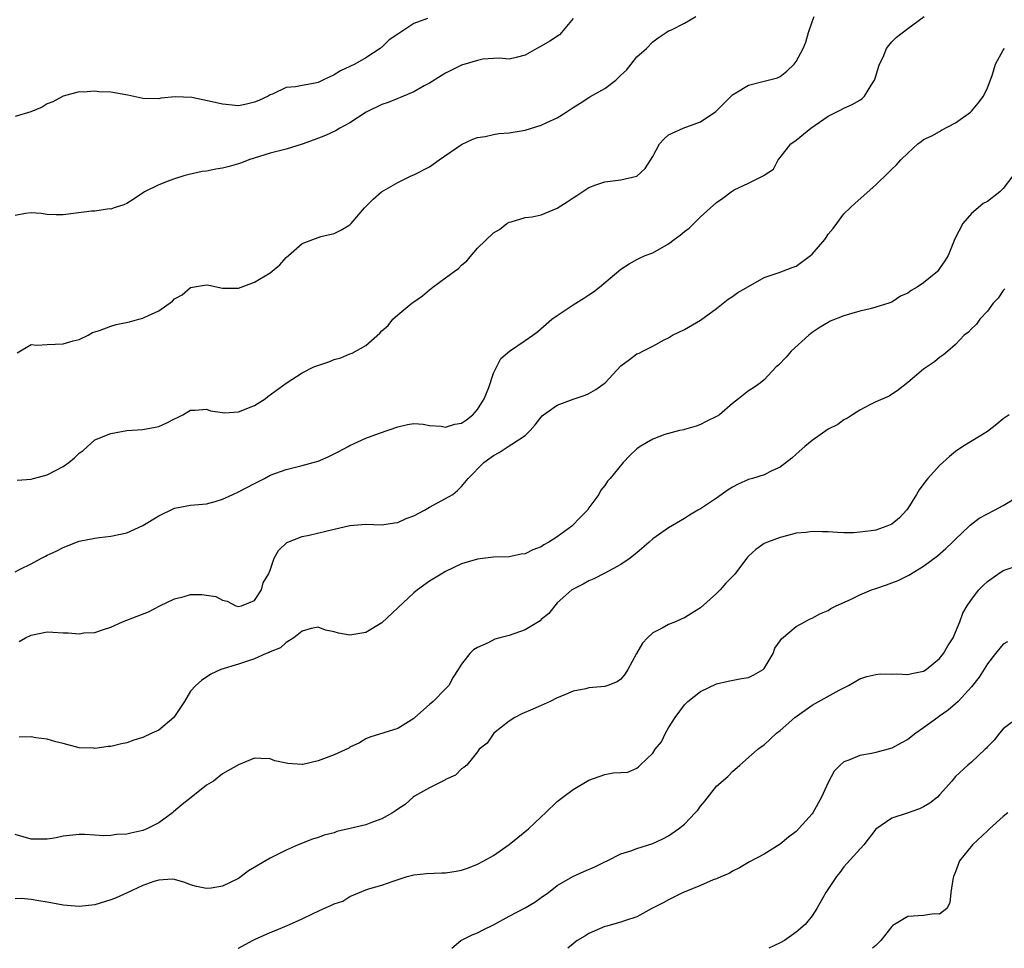
# Model space of a CAD drawing. Units: inches. Extents: x 2565000 to 2568000, y 1539000 to 1542000.
# Drawn here: x 2565132 to 2565255, y 1539000 to 1539117 of the extents above; entities that cross this region are included whole.
import ezdxf

# ---------------------------------------------------------------- set-up
doc = ezdxf.new("R2010")
doc.units = ezdxf.units.IN
doc.header["$MEASUREMENT"] = 0
doc.layers.add('LD25651539_2ft', color=40, linetype='Continuous')

msp = doc.modelspace()

# ---------------------------------------------------------------- linework, layer by layer
at = {"layer": 'LD25651539_2ft'}
for points, elevation in [([(2565131, 1539047.28), (2565131.6, 1539047.6), (2565133, 1539048.28), (2565134.3, 1539049), (2565134.77, 1539049.23), (2565135, 1539049.37), (2565136.14, 1539049.86), (2565137, 1539050.34), (2565139, 1539051.11), (2565141, 1539051.52), (2565141.57, 1539051.57), (2565143, 1539051.76), (2565145, 1539052.19), (2565147, 1539053.11), (2565149, 1539054.31), (2565151, 1539055.26), (2565153, 1539055.64), (2565155, 1539055.82), (2565156.1, 1539056.1), (2565157, 1539056.38), (2565158.32, 1539057), (2565159, 1539057.3), (2565161, 1539058.36), (2565162.26, 1539059), (2565163, 1539059.4), (2565165, 1539060.14), (2565167, 1539060.62), (2565168.38, 1539061), (2565169, 1539061.19), (2565170.27, 1539061.73), (2565171.61, 1539062.39), (2565172.77, 1539063), (2565173, 1539063.13), (2565175, 1539064.05), (2565176.69, 1539064.69), (2565179, 1539065.49), (2565180.23, 1539065.77), (2565181, 1539065.88), (2565182.18, 1539065.82), (2565183, 1539065.65), (2565184.44, 1539065.56), (2565185, 1539065.42), (2565186.18, 1539065.82), (2565187, 1539065.94), (2565187.62, 1539066.38), (2565188.42, 1539067), (2565189, 1539067.66), (2565189.85, 1539069), (2565190.42, 1539070.42), (2565191, 1539072.22), (2565191.93, 1539074.07), (2565193.01, 1539074.99), (2565195, 1539076.32), (2565195.97, 1539077), (2565196.56, 1539077.44), (2565198.34, 1539079), (2565199, 1539079.47), (2565201, 1539080.81), (2565202.37, 1539081.63), (2565203, 1539082.06), (2565203.58, 1539082.42), (2565204.34, 1539083), (2565207, 1539085.28), (2565208.04, 1539085.96), (2565209, 1539086.5), (2565209.33, 1539086.67), (2565210.07, 1539087), (2565211, 1539087.35), (2565213, 1539088.44), (2565213.71, 1539089), (2565214.46, 1539089.54), (2565215, 1539090.01), (2565215.58, 1539090.43), (2565217, 1539091.86), (2565219, 1539093.67), (2565219.8, 1539094.2), (2565220.83, 1539095), (2565221.23, 1539095.23), (2565223, 1539096.06), (2565224.96, 1539097.04), (2565225, 1539097.09), (2565226.15, 1539097.85), (2565226.73, 1539099), (2565227, 1539099.32), (2565228.34, 1539101), (2565229, 1539101.48), (2565230.86, 1539103), (2565233, 1539104.47), (2565234.69, 1539105.31), (2565235, 1539105.51), (2565236.05, 1539105.95), (2565237, 1539106.49), (2565237.3, 1539106.7), (2565237.59, 1539107), (2565238.5, 1539108.5), (2565238.83, 1539109), (2565239, 1539109.5), (2565239.34, 1539110.66), (2565239.47, 1539111), (2565239.91, 1539111.91), (2565240.36, 1539113), (2565240.62, 1539113.38), (2565241, 1539113.81), (2565241.61, 1539114.39), (2565243, 1539115.49), (2565245.07, 1539117)], 7818), ([(2565201, 1539116.77), (2565199.57, 1539115), (2565199.29, 1539114.71), (2565198.09, 1539113.91), (2565197, 1539113.28), (2565196.44, 1539113), (2565195, 1539112.14), (2565193.87, 1539111.87), (2565193, 1539111.63), (2565191.78, 1539111.78), (2565191, 1539111.72), (2565189.66, 1539111.66), (2565189, 1539111.48), (2565187, 1539110.9), (2565185, 1539109.91), (2565184.45, 1539109.55), (2565183, 1539108.65), (2565182.3, 1539108.3), (2565181, 1539107.54), (2565179.71, 1539107), (2565179.22, 1539106.78), (2565179, 1539106.72), (2565177.8, 1539106.2), (2565177, 1539105.95), (2565175.03, 1539105), (2565173, 1539103.67), (2565171.75, 1539103), (2565171.29, 1539102.71), (2565169.92, 1539102.08), (2565168.49, 1539101.51), (2565167, 1539100.97), (2565165, 1539100.35), (2565163, 1539099.83), (2565160.31, 1539099), (2565159.38, 1539098.62), (2565159, 1539098.5), (2565157.83, 1539098.17), (2565157, 1539097.96), (2565156.16, 1539097.84), (2565155, 1539097.58), (2565154.47, 1539097.53), (2565152.83, 1539097.17), (2565152.14, 1539097), (2565151, 1539096.64), (2565150.4, 1539096.4), (2565149, 1539095.87), (2565147.23, 1539095), (2565145.9, 1539094.1), (2565145, 1539093.54), (2565144.63, 1539093.37), (2565143.42, 1539093), (2565143, 1539092.82), (2565142.84, 1539092.84), (2565141, 1539092.57), (2565140.55, 1539092.55), (2565137, 1539092.11), (2565136.11, 1539092.11), (2565135, 1539092.16), (2565134.25, 1539092.25), (2565133, 1539092.34), (2565132.28, 1539092.28), (2565131, 1539092.03)], 7824), ([(2565182.74, 1539116.74), (2565181, 1539116.11), (2565179.12, 1539114.88), (2565179, 1539114.77), (2565177.94, 1539114.06), (2565177, 1539113.17), (2565176.9, 1539113.1), (2565176.81, 1539113), (2565175, 1539111.81), (2565173.62, 1539111), (2565171.81, 1539110.19), (2565171, 1539109.68), (2565169.58, 1539109), (2565169, 1539108.73), (2565168.64, 1539108.64), (2565167, 1539108.36), (2565166.16, 1539108.16), (2565165, 1539108.07), (2565163.26, 1539107.26), (2565163, 1539107.16), (2565162.75, 1539107), (2565161.55, 1539106.45), (2565161, 1539106.23), (2565160, 1539106), (2565159, 1539105.8), (2565157, 1539105.98), (2565155.69, 1539106.31), (2565153.16, 1539106.84), (2565151.08, 1539106.92), (2565149.26, 1539106.74), (2565149, 1539106.66), (2565147, 1539106.72), (2565145.14, 1539107.14), (2565143, 1539107.5), (2565141.54, 1539107.54), (2565141, 1539107.61), (2565139.52, 1539107.52), (2565139, 1539107.53), (2565137, 1539107.01), (2565135.69, 1539106.31), (2565135, 1539106.02), (2565134.37, 1539105.63), (2565132.95, 1539105.05), (2565131, 1539104.44)], 7826), ([(2565131.22, 1539074.78), (2565133, 1539075.82), (2565133.72, 1539075.72), (2565135, 1539075.84), (2565137, 1539075.89), (2565138.27, 1539076.27), (2565139, 1539076.44), (2565140.13, 1539077), (2565140.69, 1539077.31), (2565141, 1539077.41), (2565141.58, 1539077.58), (2565143, 1539078.14), (2565143.66, 1539078.34), (2565145.34, 1539078.66), (2565146.49, 1539079), (2565147, 1539079.12), (2565147.27, 1539079.27), (2565149, 1539080.05), (2565150.73, 1539081.27), (2565151, 1539081.57), (2565151.93, 1539082.07), (2565153, 1539082.98), (2565155, 1539083.33), (2565155.29, 1539083.29), (2565157, 1539082.9), (2565157.11, 1539082.89), (2565159, 1539082.9), (2565161, 1539083.66), (2565163, 1539084.82), (2565164.18, 1539085.82), (2565165, 1539086.74), (2565165.27, 1539087), (2565167, 1539088.49), (2565168.33, 1539089), (2565169.36, 1539089.36), (2565171, 1539089.75), (2565171.84, 1539090.16), (2565173, 1539090.86), (2565173.14, 1539091), (2565174.83, 1539093), (2565175.92, 1539094.08), (2565176.95, 1539095), (2565179, 1539096.18), (2565180.68, 1539097), (2565181, 1539097.12), (2565183, 1539098.12), (2565184.21, 1539099), (2565187, 1539100.95), (2565188.41, 1539101.59), (2565189, 1539101.8), (2565189.95, 1539101.95), (2565191, 1539102.19), (2565191.7, 1539102.3), (2565193, 1539102.41), (2565195, 1539102.75), (2565197, 1539103.35), (2565197.7, 1539103.7), (2565199, 1539104.28), (2565200.15, 1539105), (2565201, 1539105.57), (2565201.88, 1539106.12), (2565203, 1539106.85), (2565203.1, 1539106.9), (2565205, 1539107.98), (2565206.35, 1539109), (2565207, 1539109.65), (2565207.72, 1539110.28), (2565208.31, 1539111), (2565209, 1539111.94), (2565210.2, 1539113), (2565211, 1539113.82), (2565211.68, 1539114.32), (2565212.67, 1539115), (2565213, 1539115.19), (2565213.35, 1539115.35), (2565215, 1539116.18), (2565216.41, 1539117)], 7822), ([(2565131.22, 1539058.78), (2565133, 1539058.91), (2565133.28, 1539059), (2565135, 1539059.46), (2565137, 1539060.52), (2565137.73, 1539061), (2565138.41, 1539061.59), (2565139, 1539062.19), (2565139.51, 1539062.49), (2565141, 1539063.84), (2565143, 1539064.66), (2565145, 1539065), (2565147, 1539065.13), (2565148.54, 1539065.46), (2565149, 1539065.54), (2565150.01, 1539065.99), (2565151, 1539066.48), (2565151.36, 1539066.64), (2565152.02, 1539067), (2565153, 1539067.58), (2565153.56, 1539067.56), (2565155, 1539067.68), (2565155.49, 1539067.49), (2565157, 1539067.27), (2565157.26, 1539067.26), (2565159, 1539067.38), (2565161, 1539068.18), (2565162.35, 1539069), (2565162.7, 1539069.3), (2565165, 1539070.97), (2565167, 1539072.26), (2565168.48, 1539073), (2565168.84, 1539073.16), (2565170.35, 1539073.65), (2565171, 1539073.92), (2565171.86, 1539074.14), (2565173, 1539074.66), (2565173.26, 1539074.74), (2565175, 1539075.7), (2565176.77, 1539077.23), (2565177, 1539077.52), (2565177.8, 1539078.2), (2565178.37, 1539079), (2565179, 1539079.56), (2565180.77, 1539081), (2565181, 1539081.17), (2565182.09, 1539081.91), (2565183, 1539082.69), (2565183.4, 1539083), (2565185, 1539084.19), (2565186.06, 1539085), (2565186.62, 1539085.38), (2565187, 1539085.78), (2565187.67, 1539086.33), (2565189, 1539087.9), (2565191, 1539089.83), (2565191.76, 1539090.24), (2565192.69, 1539091), (2565193, 1539091.18), (2565193.22, 1539091.22), (2565195, 1539091.75), (2565195.87, 1539091.87), (2565197, 1539092.12), (2565199, 1539092.95), (2565200.25, 1539093.75), (2565201, 1539094.25), (2565201.46, 1539094.54), (2565203, 1539095.55), (2565203.85, 1539095.86), (2565205, 1539096.23), (2565207, 1539096.48), (2565209, 1539096.96), (2565210.07, 1539097.93), (2565211, 1539099.44), (2565211.86, 1539101), (2565212.39, 1539101.61), (2565213, 1539102.14), (2565214.8, 1539103), (2565217, 1539103.78), (2565218.91, 1539105.09), (2565219.92, 1539106.08), (2565221, 1539107.17), (2565221.42, 1539107.42), (2565223, 1539108.4), (2565224.83, 1539108.83), (2565226.68, 1539109.32), (2565227, 1539109.48), (2565227.85, 1539110.15), (2565228.74, 1539111), (2565229, 1539111.34), (2565229.89, 1539113), (2565230.21, 1539113.79), (2565230.57, 1539115), (2565231, 1539116.32), (2565231.28, 1539117)], 7820), ([(2565131.48, 1539038.52), (2565132.28, 1539039), (2565133, 1539039.34), (2565135, 1539039.72), (2565135.7, 1539039.7), (2565137, 1539039.63), (2565137.63, 1539039.63), (2565139, 1539039.48), (2565139.6, 1539039.6), (2565141, 1539039.65), (2565142.05, 1539040.05), (2565143, 1539040.34), (2565144.45, 1539041), (2565146.3, 1539041.7), (2565147.73, 1539042.27), (2565149.16, 1539043), (2565151, 1539043.9), (2565152.19, 1539044.19), (2565153, 1539044.42), (2565154.42, 1539044.42), (2565155, 1539044.36), (2565156.17, 1539044.17), (2565157, 1539043.71), (2565157.59, 1539043.59), (2565158.66, 1539043), (2565159, 1539042.91), (2565159.38, 1539043), (2565161, 1539043.69), (2565161.9, 1539045), (2565162.09, 1539045.91), (2565162.79, 1539047), (2565163, 1539047.49), (2565163.5, 1539049), (2565164.03, 1539049.97), (2565165.06, 1539050.94), (2565167, 1539051.73), (2565167.87, 1539051.87), (2565171, 1539052.62), (2565173, 1539053.11), (2565175, 1539053.26), (2565177, 1539053.18), (2565178.58, 1539053.42), (2565179, 1539053.47), (2565180.05, 1539053.95), (2565181, 1539054.3), (2565182.37, 1539055), (2565183, 1539055.39), (2565185, 1539056.48), (2565185.91, 1539057), (2565186.5, 1539057.5), (2565187, 1539057.98), (2565187.83, 1539059), (2565189.8, 1539061), (2565191, 1539061.87), (2565191.73, 1539062.27), (2565193, 1539063.09), (2565193.3, 1539063.3), (2565195, 1539064.4), (2565195.61, 1539065), (2565196.25, 1539065.75), (2565197.14, 1539066.86), (2565197.31, 1539067), (2565199, 1539068.22), (2565201, 1539068.97), (2565202.54, 1539069.46), (2565203, 1539069.68), (2565203.84, 1539070.16), (2565205.01, 1539071), (2565207, 1539073.13), (2565208.08, 1539073.92), (2565209, 1539074.65), (2565209.28, 1539074.72), (2565209.74, 1539075), (2565211, 1539075.61), (2565212.42, 1539076.42), (2565213, 1539076.67), (2565213.47, 1539077), (2565215, 1539077.69), (2565217, 1539078.87), (2565219, 1539080.33), (2565220.47, 1539081.53), (2565221, 1539081.84), (2565221.67, 1539082.33), (2565223, 1539083.11), (2565225, 1539084.24), (2565226.87, 1539084.87), (2565228.51, 1539085.49), (2565229, 1539085.64), (2565230.82, 1539087), (2565231, 1539087.16), (2565232.59, 1539089), (2565232.76, 1539089.24), (2565233, 1539089.67), (2565233.63, 1539090.37), (2565234.12, 1539091), (2565235, 1539092.23), (2565235.78, 1539093), (2565236.42, 1539093.58), (2565239, 1539095.85), (2565240.6, 1539097.4), (2565241, 1539097.84), (2565241.61, 1539098.39), (2565242.15, 1539099), (2565243, 1539099.85), (2565244.27, 1539101), (2565244.68, 1539101.32), (2565245, 1539101.54), (2565246.04, 1539102.04), (2565247, 1539102.58), (2565247.26, 1539102.74), (2565249, 1539103.64), (2565250.88, 1539105), (2565251, 1539105.11), (2565251.86, 1539106.14), (2565252.52, 1539107), (2565253, 1539108.05), (2565253.58, 1539109.58), (2565254, 1539111), (2565255, 1539112.79), (2565255.15, 1539113)], 7816), ([(2565256.21, 1539097), (2565255, 1539095.4), (2565254.55, 1539095), (2565253, 1539093.79), (2565252.49, 1539093.51), (2565251.84, 1539093), (2565251, 1539092.28), (2565249.91, 1539091), (2565248.91, 1539089.09), (2565248.06, 1539087), (2565247.66, 1539086.34), (2565247, 1539085.35), (2565246.73, 1539085), (2565245, 1539083.58), (2565244.18, 1539083), (2565243.42, 1539082.58), (2565243, 1539082.26), (2565242.11, 1539081.89), (2565241, 1539081.14), (2565240.89, 1539081.11), (2565240.62, 1539081), (2565239, 1539080.49), (2565238.3, 1539080.3), (2565237, 1539080.02), (2565235, 1539079.44), (2565233.27, 1539078.73), (2565233, 1539078.59), (2565232.02, 1539077.98), (2565231, 1539077.32), (2565230.58, 1539077), (2565228.36, 1539075), (2565227.75, 1539074.25), (2565226.78, 1539073.22), (2565226.5, 1539073), (2565225, 1539071.38), (2565224.52, 1539071), (2565223.63, 1539070.37), (2565223, 1539070.02), (2565221.78, 1539069), (2565221, 1539068.4), (2565219.36, 1539067), (2565219, 1539066.76), (2565217.81, 1539066.19), (2565217, 1539065.77), (2565216.44, 1539065.56), (2565215, 1539065.15), (2565214.89, 1539065.11), (2565214.35, 1539065), (2565212.5, 1539064.5), (2565211, 1539063.94), (2565209.41, 1539063), (2565209, 1539062.72), (2565208.11, 1539061.89), (2565207.28, 1539061), (2565205.64, 1539059), (2565205.34, 1539058.66), (2565205, 1539058.12), (2565204.49, 1539057.51), (2565204.25, 1539057), (2565203, 1539055.3), (2565202.81, 1539055), (2565201.9, 1539054.1), (2565200.83, 1539053), (2565199, 1539051.67), (2565197.97, 1539051), (2565197.35, 1539050.65), (2565197, 1539050.43), (2565195.95, 1539050.05), (2565195, 1539049.55), (2565194.49, 1539049.51), (2565193, 1539049.16), (2565191, 1539049.11), (2565189, 1539048.88), (2565187, 1539048.27), (2565185, 1539047.33), (2565184.43, 1539047), (2565183, 1539046.12), (2565181.46, 1539045), (2565181, 1539044.63), (2565177, 1539040.85), (2565175, 1539039.64), (2565173, 1539039.31), (2565171.56, 1539039.56), (2565171, 1539039.73), (2565169.95, 1539039.95), (2565169, 1539040.31), (2565168.14, 1539040.14), (2565167, 1539039.81), (2565165.97, 1539039), (2565165, 1539038.39), (2565164.29, 1539037.71), (2565163, 1539037.21), (2565162.87, 1539037.13), (2565162.5, 1539037), (2565161, 1539036.33), (2565159, 1539035.67), (2565156.78, 1539035), (2565155.56, 1539034.44), (2565154.36, 1539033.64), (2565153.67, 1539033), (2565153, 1539032.29), (2565152.22, 1539031), (2565150.9, 1539029), (2565149, 1539027.39), (2565148.13, 1539027), (2565147, 1539026.46), (2565145.87, 1539026.13), (2565145, 1539025.8), (2565144.31, 1539025.69), (2565143, 1539025.36), (2565142.64, 1539025.36), (2565141, 1539025.11), (2565140.87, 1539025.13), (2565139, 1539025.17), (2565137, 1539025.7), (2565136.08, 1539025.92), (2565135, 1539026.27), (2565133.58, 1539026.42), (2565133, 1539026.55), (2565131.47, 1539026.53)], 7814), ([(2565255.18, 1539082.82), (2565255, 1539082.59), (2565254.36, 1539081.64), (2565253.74, 1539081), (2565253, 1539080), (2565252.05, 1539079), (2565251.63, 1539078.37), (2565251, 1539077.8), (2565250.63, 1539077.37), (2565250.1, 1539077), (2565249, 1539075.83), (2565248.02, 1539075), (2565247.48, 1539074.52), (2565247, 1539074.17), (2565246.37, 1539073.63), (2565245, 1539072.71), (2565243, 1539071.03), (2565241.86, 1539070.14), (2565240.66, 1539069.34), (2565239, 1539068.62), (2565238.26, 1539068.25), (2565237, 1539067.58), (2565236.09, 1539067), (2565235.45, 1539066.55), (2565235, 1539066.37), (2565234.23, 1539065.77), (2565233, 1539065.2), (2565231, 1539063.75), (2565230.09, 1539063), (2565229, 1539062.06), (2565228.45, 1539061.55), (2565227, 1539060.43), (2565225.96, 1539059.96), (2565225, 1539059.45), (2565223.53, 1539059), (2565223, 1539058.86), (2565221.72, 1539058.28), (2565221, 1539057.91), (2565220.45, 1539057.55), (2565219, 1539056.51), (2565217, 1539055.17), (2565216.68, 1539055), (2565215.61, 1539054.39), (2565215, 1539053.95), (2565213, 1539052.81), (2565211, 1539051.4), (2565210.56, 1539051), (2565209, 1539049.68), (2565208.64, 1539049.36), (2565208.17, 1539049), (2565207, 1539048.18), (2565205, 1539047.11), (2565203.6, 1539046.4), (2565203, 1539046.14), (2565202.29, 1539045.71), (2565201, 1539045.11), (2565200.84, 1539045), (2565199, 1539043.38), (2565197.94, 1539042.06), (2565197, 1539041.27), (2565196.86, 1539041.14), (2565196.65, 1539041), (2565195, 1539039.99), (2565193, 1539039.29), (2565191.81, 1539039), (2565191.19, 1539038.81), (2565190.36, 1539038.36), (2565189, 1539037.77), (2565188.51, 1539037.49), (2565188.04, 1539037), (2565187, 1539035.69), (2565186.6, 1539035), (2565185.95, 1539034.05), (2565185.39, 1539033), (2565185, 1539032.59), (2565183.46, 1539031), (2565183.2, 1539030.8), (2565183, 1539030.6), (2565181.14, 1539029), (2565181, 1539028.87), (2565179, 1539027.62), (2565175.49, 1539026.51), (2565175, 1539026.29), (2565174.2, 1539025.8), (2565173, 1539025.25), (2565172.85, 1539025.15), (2565171, 1539024.31), (2565169, 1539023.53), (2565167.09, 1539023.09), (2565167, 1539023.08), (2565165.19, 1539023.19), (2565163.56, 1539023.56), (2565163, 1539023.8), (2565161.83, 1539023.83), (2565161, 1539023.87), (2565159, 1539023.03), (2565157, 1539021.91), (2565155.86, 1539021), (2565155, 1539020.47), (2565153.07, 1539018.93), (2565151.94, 1539018.06), (2565150.86, 1539017.14), (2565150.72, 1539017), (2565149, 1539015.76), (2565147.51, 1539015), (2565147, 1539014.78), (2565145.52, 1539014.48), (2565145, 1539014.32), (2565143.72, 1539014.28), (2565143, 1539014.15), (2565142.11, 1539014.11), (2565141, 1539014.22), (2565139.69, 1539014.31), (2565139, 1539014.31), (2565137, 1539014.1), (2565136.11, 1539013.89), (2565135, 1539013.7), (2565133.71, 1539013.71), (2565133, 1539013.69), (2565131, 1539014.31)], 7812), ([(2565255.73, 1539067), (2565255, 1539066.48), (2565254.19, 1539065.81), (2565253, 1539064.89), (2565249.94, 1539063), (2565249, 1539062.4), (2565248.24, 1539061.76), (2565247.41, 1539061), (2565247, 1539060.61), (2565245.53, 1539059), (2565245.29, 1539058.71), (2565244.42, 1539057.58), (2565244.12, 1539057), (2565243, 1539055.23), (2565242.83, 1539055), (2565241.96, 1539054.04), (2565241, 1539053.26), (2565240.82, 1539053.18), (2565240.38, 1539053), (2565239, 1539052.51), (2565238.41, 1539052.41), (2565237, 1539052.25), (2565236.19, 1539052.19), (2565235, 1539052.18), (2565234.2, 1539052.2), (2565233, 1539052.29), (2565232.29, 1539052.29), (2565231, 1539052.35), (2565230.23, 1539052.23), (2565229, 1539052.12), (2565227.78, 1539051.78), (2565227, 1539051.6), (2565225.4, 1539051), (2565225, 1539050.82), (2565223.93, 1539050.07), (2565223, 1539049.26), (2565222.88, 1539049.12), (2565221.3, 1539047), (2565220.17, 1539045.83), (2565219.45, 1539045), (2565219, 1539044.55), (2565217, 1539042.74), (2565215.91, 1539042.09), (2565215, 1539041.49), (2565214.64, 1539041.36), (2565213.86, 1539041), (2565213, 1539040.64), (2565212.18, 1539040.18), (2565211, 1539039.6), (2565210.35, 1539039), (2565209.7, 1539038.3), (2565208.96, 1539037.04), (2565207.88, 1539035), (2565207.54, 1539034.46), (2565207, 1539033.79), (2565206.54, 1539033.46), (2565205.37, 1539033), (2565205, 1539032.88), (2565203, 1539032.69), (2565202.6, 1539032.6), (2565201, 1539032.29), (2565199.75, 1539031.75), (2565199, 1539031.45), (2565198.12, 1539031), (2565197, 1539030.48), (2565195.95, 1539030.05), (2565194.56, 1539029.44), (2565193.69, 1539029), (2565193, 1539028.53), (2565191.04, 1539027), (2565190.22, 1539025.78), (2565189.23, 1539025), (2565189, 1539024.67), (2565187.68, 1539023), (2565187.31, 1539022.69), (2565187, 1539022.55), (2565186.25, 1539021.75), (2565185, 1539021.19), (2565184.9, 1539021.1), (2565183, 1539020.17), (2565181.12, 1539019.12), (2565180.95, 1539019), (2565179.94, 1539018.06), (2565179, 1539017.49), (2565178.73, 1539017.27), (2565178.34, 1539017), (2565177, 1539016.25), (2565175.84, 1539015.84), (2565175, 1539015.52), (2565173.03, 1539015.03), (2565171.34, 1539014.66), (2565171, 1539014.52), (2565169.78, 1539014.22), (2565169, 1539013.9), (2565168.3, 1539013.7), (2565166.5, 1539013), (2565165, 1539012.32), (2565163, 1539011.33), (2565160.27, 1539009.73), (2565159.34, 1539009), (2565159, 1539008.78), (2565157, 1539007.8), (2565155.57, 1539007.57), (2565155, 1539007.5), (2565153.76, 1539007.76), (2565153, 1539007.99), (2565152.27, 1539008.27), (2565151, 1539008.64), (2565150.68, 1539008.68), (2565149, 1539008.56), (2565148.38, 1539008.38), (2565147, 1539007.87), (2565145.04, 1539006.96), (2565143.65, 1539006.35), (2565143, 1539006.08), (2565141, 1539005.48), (2565139, 1539005.24), (2565137, 1539005.41), (2565135, 1539005.81), (2565133.95, 1539005.95), (2565133, 1539006.14), (2565131.74, 1539006.26), (2565131, 1539006.23)], 7810), ([(2565158.97, 1539000), (2565159, 1539000.01), (2565160.79, 1539001), (2565161, 1539001.1), (2565163, 1539001.99), (2565163.73, 1539002.26), (2565165.14, 1539002.86), (2565165.42, 1539003), (2565167, 1539003.69), (2565168.39, 1539004.39), (2565169, 1539004.68), (2565169.71, 1539005), (2565170.62, 1539005.38), (2565171, 1539005.59), (2565172.09, 1539005.91), (2565173, 1539006.5), (2565175, 1539007.33), (2565175.5, 1539007.5), (2565177, 1539007.92), (2565178.44, 1539008.44), (2565180.18, 1539009), (2565181, 1539009.22), (2565182.59, 1539009.41), (2565184.52, 1539009.48), (2565185, 1539009.48), (2565186.31, 1539009.69), (2565187, 1539009.81), (2565187.89, 1539010.11), (2565189, 1539010.56), (2565189.82, 1539011), (2565191, 1539011.66), (2565193, 1539013.05), (2565194.09, 1539013.91), (2565195.39, 1539015), (2565197, 1539016.53), (2565197.54, 1539017), (2565199, 1539018.42), (2565199.73, 1539019), (2565201, 1539019.96), (2565203, 1539021.12), (2565205, 1539021.81), (2565206.02, 1539022.02), (2565207, 1539022.09), (2565207.89, 1539022.11), (2565209, 1539022.62), (2565209.23, 1539022.77), (2565209.43, 1539023), (2565211, 1539024.5), (2565211.3, 1539025), (2565212.09, 1539025.91), (2565212.61, 1539027), (2565213, 1539027.67), (2565213.82, 1539029), (2565215, 1539030.58), (2565215.2, 1539030.8), (2565215.42, 1539031), (2565217, 1539032.25), (2565219, 1539033.19), (2565220.46, 1539033.54), (2565222.14, 1539033.86), (2565223, 1539034.01), (2565223.67, 1539034.33), (2565224.86, 1539035), (2565225, 1539035.14), (2565226.1, 1539037), (2565226.33, 1539037.67), (2565227, 1539038.61), (2565227.15, 1539038.85), (2565229, 1539040.39), (2565230.07, 1539041), (2565230.68, 1539041.32), (2565231, 1539041.46), (2565231.98, 1539042.02), (2565233, 1539042.43), (2565233.35, 1539042.65), (2565234.04, 1539043), (2565235.81, 1539043.8), (2565237, 1539044.39), (2565238.46, 1539045), (2565239, 1539045.2), (2565240.34, 1539045.66), (2565241, 1539045.91), (2565241.81, 1539046.19), (2565243.14, 1539046.86), (2565243.34, 1539047), (2565245, 1539047.97), (2565246.72, 1539049.28), (2565247.78, 1539050.22), (2565248.64, 1539051), (2565249, 1539051.37), (2565250.71, 1539053), (2565250.85, 1539053.15), (2565251.99, 1539054.01), (2565253.91, 1539055), (2565255, 1539055.61), (2565257, 1539056.83)], 7808), ([(2565185.78, 1539000), (2565186.92, 1539001), (2565188.32, 1539001.68), (2565189, 1539001.94), (2565189.7, 1539002.3), (2565191, 1539002.93), (2565193, 1539004.02), (2565195, 1539005.08), (2565196.2, 1539005.8), (2565197, 1539006.36), (2565197.92, 1539007), (2565199, 1539007.89), (2565200.98, 1539009.01), (2565202.35, 1539009.65), (2565203.75, 1539010.25), (2565205, 1539010.88), (2565205.28, 1539011), (2565207, 1539011.87), (2565208.24, 1539012.24), (2565209, 1539012.53), (2565211, 1539013.17), (2565212.26, 1539013.74), (2565213, 1539014.14), (2565214.24, 1539015), (2565215, 1539015.61), (2565216.34, 1539017), (2565216.65, 1539017.35), (2565217, 1539017.85), (2565217.53, 1539018.47), (2565219, 1539020.34), (2565220.41, 1539021.59), (2565221, 1539022.21), (2565221.94, 1539023), (2565223, 1539023.95), (2565224.21, 1539025), (2565224.66, 1539025.34), (2565225, 1539025.56), (2565226.55, 1539027), (2565227, 1539027.33), (2565228.85, 1539029), (2565231, 1539030.54), (2565234.4, 1539032.4), (2565235.55, 1539033), (2565237, 1539033.84), (2565237.88, 1539034.12), (2565239, 1539034.4), (2565239.54, 1539034.46), (2565241, 1539034.41), (2565241.55, 1539034.45), (2565243, 1539034.37), (2565243.5, 1539034.5), (2565245, 1539034.8), (2565245.32, 1539035), (2565247, 1539036.38), (2565247.5, 1539037), (2565248.02, 1539037.98), (2565248.69, 1539039), (2565249, 1539039.68), (2565249.55, 1539041), (2565249.93, 1539042.07), (2565250.46, 1539043), (2565251, 1539043.82), (2565251.94, 1539045), (2565252.46, 1539045.54), (2565253, 1539046.08), (2565254.31, 1539047), (2565255, 1539047.43), (2565257, 1539048.12)], 7806), ([(2565255.51, 1539038.49), (2565255, 1539038.21), (2565254, 1539037), (2565253, 1539035.73), (2565251.95, 1539034.05), (2565251, 1539032.83), (2565249.32, 1539031), (2565249, 1539030.69), (2565248.08, 1539029.92), (2565247, 1539029.13), (2565246.79, 1539029), (2565245, 1539027.69), (2565244.02, 1539027), (2565243, 1539026.23), (2565242.21, 1539025.79), (2565241, 1539025.14), (2565239, 1539024.59), (2565238.46, 1539024.46), (2565237, 1539024.23), (2565235.62, 1539023.62), (2565235, 1539023.4), (2565234.54, 1539023), (2565233.76, 1539022.24), (2565233, 1539020.82), (2565232.2, 1539019), (2565231.08, 1539017), (2565231, 1539016.88), (2565229, 1539014.68), (2565228.05, 1539013.95), (2565227, 1539013.09), (2565225, 1539011.83), (2565223.13, 1539010.87), (2565221.89, 1539010.11), (2565221, 1539009.69), (2565220.61, 1539009.39), (2565219.62, 1539009), (2565219, 1539008.72), (2565218.59, 1539008.59), (2565217, 1539007.87), (2565215.14, 1539007.14), (2565214.83, 1539007), (2565213, 1539006.1), (2565212.3, 1539005.7), (2565210.87, 1539005), (2565209, 1539003.95), (2565207.45, 1539003.45), (2565207, 1539003.27), (2565205.96, 1539003), (2565205.23, 1539002.77), (2565205, 1539002.72), (2565203, 1539001.87), (2565202.46, 1539001.54), (2565201.5, 1539001), (2565201, 1539000.58), (2565200.35, 1539000)], 7804), ([(2565256.96, 1539029.04), (2565255, 1539027.55), (2565254.51, 1539027), (2565253.85, 1539026.15), (2565253, 1539025.28), (2565252.87, 1539025.13), (2565252.72, 1539025), (2565251, 1539023.38), (2565250.55, 1539023), (2565249, 1539021.56), (2565248.55, 1539021), (2565247, 1539019.28), (2565246.73, 1539019), (2565245.77, 1539018.23), (2565245, 1539017.75), (2565244.47, 1539017.53), (2565242.95, 1539016.95), (2565241, 1539016.33), (2565239.02, 1539014.98), (2565237.49, 1539013), (2565235.36, 1539010.64), (2565235, 1539010.22), (2565234.48, 1539009.52), (2565234.05, 1539009), (2565232.73, 1539007), (2565231.6, 1539005), (2565231, 1539004.09), (2565230.14, 1539003), (2565229, 1539002.01), (2565227.54, 1539001), (2565227, 1539000.7), (2565225.57, 1539000)], 7802), ([(2565255.55, 1539017), (2565255, 1539016.55), (2565253.26, 1539015), (2565253, 1539014.74), (2565251.12, 1539013), (2565249.51, 1539011), (2565249, 1539009.6), (2565248.74, 1539009), (2565248.66, 1539008.66), (2565248.43, 1539007), (2565248.27, 1539005.73), (2565247.9, 1539005), (2565247, 1539004.29), (2565246.32, 1539004.32), (2565245, 1539004.13), (2565243, 1539003.98), (2565241.14, 1539002.86), (2565241, 1539002.74), (2565239.61, 1539001), (2565239, 1539000.37), (2565238.6, 1539000)], 7800)]:
    msp.add_lwpolyline(points, dxfattribs=dict(at, elevation=elevation))

doc.saveas('drawing.dxf')
